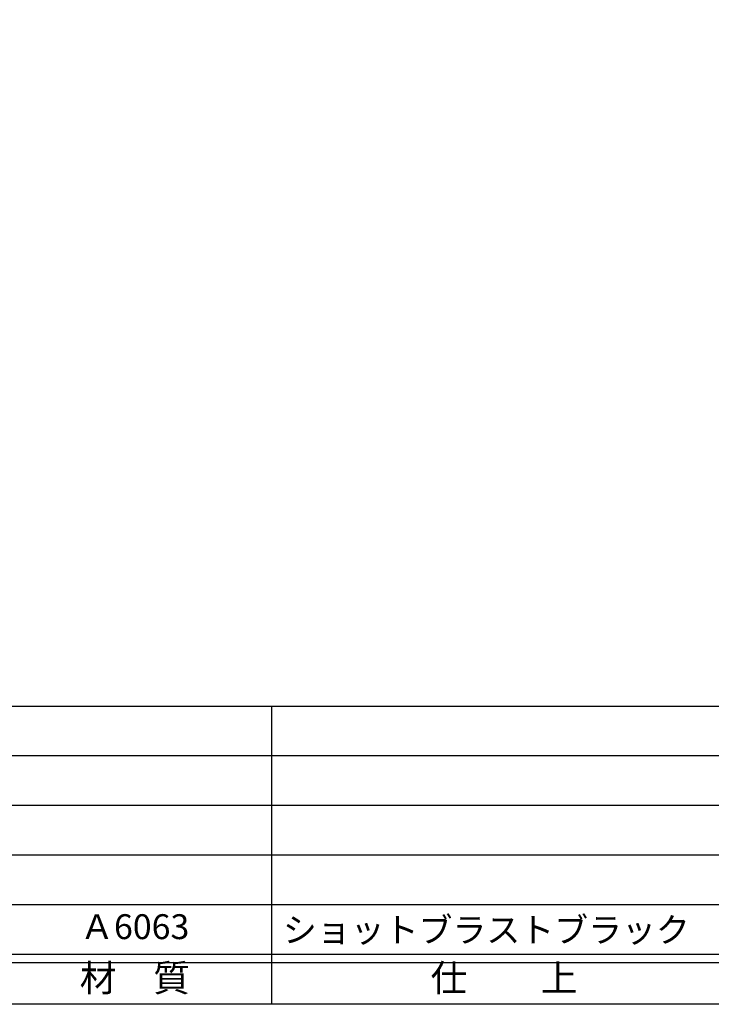
# Model space of a CAD drawing. Units: inches. Extents: x 1387 to 3510, y 131 to 692.
# Drawn here: x 2787 to 2870, y 132 to 251 of the extents above; entities that cross this region are included whole.
import ezdxf
from ezdxf.enums import TextEntityAlignment as Align

# ---------------------------------------------------------------- set-up
doc = ezdxf.new("R2010")
doc.units = ezdxf.units.IN
doc.header["$MEASUREMENT"] = 0
for name, color, linetype in [('図枠', 7, 'Continuous'), ('図枠-文字', 4, 'Continuous'), ('図枠-細線', 251, 'Continuous'), ('図枠-部品名称', 253, 'Continuous')]:
    doc.layers.add(name, color=color, linetype=linetype)
doc.styles.add('STD', font='TXT.shx', dxfattribs={"bigfont": 'bigfont.shx'})

# ---------------------------------------------------------------- blocks, each defined once
blk = doc.blocks.new('A$C337F4ABC')
for p, q in [((84.36, 36.81), (84.36, 0.81)), ((198.99, 6.81), (-0.51, 6.81))]:
    blk.add_line(p, q)
at = {"layer": '図枠'}
blk.add_lwpolyline([(-0.51, 36.81), (198.99, 36.81), (198.99, 0.81), (-0.51, 0.81)], close=True, dxfattribs=at)
at = {"layer": '図枠-細線'}
for p, q in [((198.99, 30.81), (-0.51, 30.81)), ((198.99, 24.81), (-0.51, 24.81)), ((198.99, 18.81), (-0.51, 18.81)), ((198.99, 12.81), (-0.51, 12.81)), ((198.99, 5.81), (-0.51, 5.81))]:
    blk.add_line(p, q, dxfattribs=at)
at = {"layer": '図枠-文字', "style": 'STD'}
for s, p in [('材\u3000質', (67.85, 3.56)), ('仕\u3000\u3000上', (112.41, 3.56))]:
    blk.add_text(s, height=3.25, dxfattribs=at).set_placement(p, align=Align.MIDDLE)

msp = doc.modelspace()

# ---------------------------------------------------------------- linework, layer by layer
at = {"layer": '図枠'}
msp.add_lwpolyline([(2703.082, 691.752), (3510.082, 691.752), (3510.082, 131.752), (2703.082, 131.752)], close=True, dxfattribs=at)

# ---------------------------------------------------------------- block references
msp.add_blockref('A$C337F4ABC', (2732.596, 130.944), dxfattribs=at)

# ---------------------------------------------------------------- texts
at = {"layer": '図枠-部品名称', "style": 'STD'}
msp.add_text('Ａ6063', height=3, dxfattribs=at).set_placement((2800.426, 140.735), align=Align.MIDDLE)
msp.add_text('ショットブラストブラック', height=3, dxfattribs=at).set_placement((2818.312, 140.735), align=Align.MIDDLE_LEFT)

doc.saveas('drawing.dxf')
